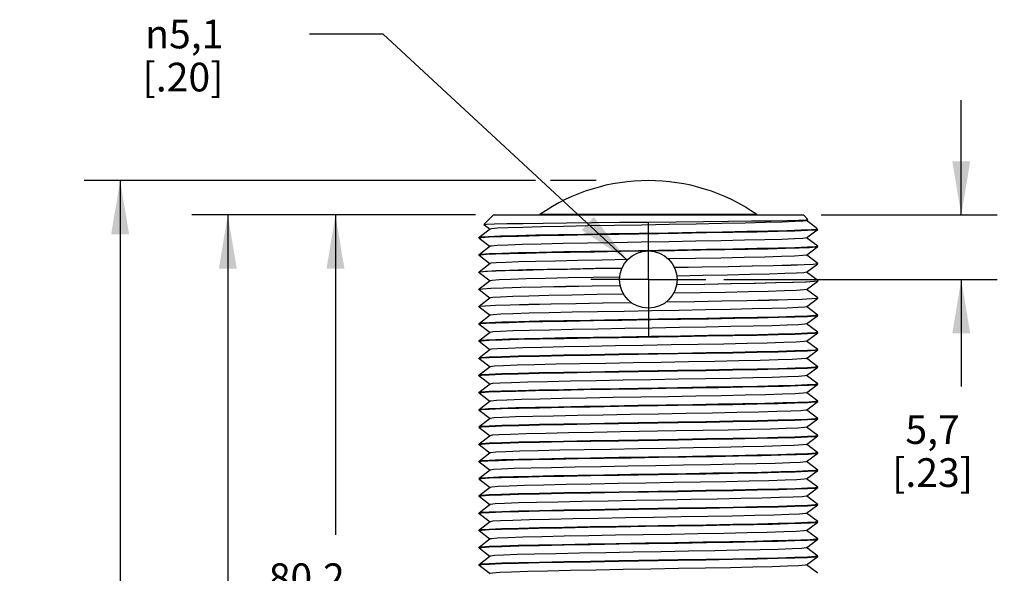
# Model space of a CAD drawing. Units: inches. Extents: x 0.4 to 16.6, y 0.6 to 10.4.
# Drawn here: x 5.8 to 9.2, y 6.5 to 8.4 of the extents above; entities that cross this region are included whole.
import ezdxf

# ---------------------------------------------------------------- set-up
doc = ezdxf.new("R2010")
doc.units = ezdxf.units.IN
doc.header["$LTSCALE"] = 0.935
doc.header["$MEASUREMENT"] = 0
doc.linetypes.add('CENTER', pattern=[0.6, 0.375, -0.075, 0.075, -0.075])
doc.layers.get('0').update_dxf_attribs({"linetype": 'CONTINUOUS'})
doc.layers.add('AXIS', color=7, linetype='CONTINUOUS')
doc.layers.add('SCHEME_DIMS', color=7, linetype='CONTINUOUS')
doc.styles.add('TEXTSTYLE_6', font='gdt')
doc.dimstyles.new('DIMSTYLE_1', dxfattribs={"dimtxt": 0.1, "dimasz": 0.1875, "dimexe": 0.125, "dimexo": 0.0625, "dimgap": 0.1, "dimtad": 0, "dimtih": 1, "dimtoh": 1, "dimdec": 1, "dimzin": 4, "dimdsep": 46, "dimtxsty": 'STANDARD', "dimblk": '_FILLED', "dimblk1": '_FILLED', "dimblk2": '_FILLED', "dimcen": 0.09, "dimadec": 3, "dimazin": 1, "dimtp": 0.1, "dimtm": 0.1, "dimtfac": 1, "dimtdec": 3, "dimtofl": 0, "dimtmove": 0, "dimatfit": 3, "dimldrblk": '_FILLED', "dimfxl": 1, "dimtolj": 1, "dimtzin": 4, "dimarcsym": 0})
doc.dimstyles.new('DIMSTYLE_2', dxfattribs={"dimtxt": 0.1, "dimasz": 0.1875, "dimexe": 0.125, "dimexo": 0.0625, "dimgap": 0.1, "dimtad": 0, "dimtih": 1, "dimtoh": 1, "dimdec": 1, "dimzin": 4, "dimdsep": 46, "dimtxsty": 'STANDARD', "dimblk": '_FILLED', "dimblk1": '_FILLED', "dimblk2": '_FILLED', "dimcen": 0.09, "dimadec": 3, "dimazin": 1, "dimtp": 0.1, "dimtm": 0.1, "dimtfac": 1, "dimtdec": 3, "dimtofl": 0, "dimtmove": 0, "dimatfit": 3, "dimldrblk": '_FILLED', "dimfxl": 1, "dimtolj": 1, "dimtzin": 4, "dimarcsym": 0})
doc.dimstyles.new('DIMSTYLE_4', dxfattribs={"dimtxt": 0.1, "dimasz": 0.1875, "dimexe": 0.125, "dimexo": 0.0625, "dimgap": 0.09, "dimtad": 0, "dimtih": 1, "dimtoh": 1, "dimdec": 1, "dimzin": 4, "dimdsep": 46, "dimtxsty": 'STANDARD', "dimblk": '_FILLED', "dimblk1": '_FILLED', "dimblk2": '_FILLED', "dimcen": 0.09, "dimadec": 3, "dimazin": 1, "dimtp": 0.1, "dimtm": 0.1, "dimtfac": 1, "dimtdec": 3, "dimtofl": 0, "dimtmove": 0, "dimatfit": 1, "dimldrblk": '_FILLED', "dimfxl": 1, "dimtolj": 1, "dimtzin": 4, "dimarcsym": 0})

# ---------------------------------------------------------------- blocks, each defined once
blk = doc.blocks.new('_FILLED')
at = {"color": 0, "linetype": 'BYBLOCK'}
blk.add_solid([(0, 0), (-1, 0.167), (-1, -0.167)], dxfattribs=at)
blk = doc.blocks.new('*D0')
at = {"layer": 'SCHEME_DIMS', "color": 7, "linetype": 'CONTINUOUS'}
for p, q in [((7.2163, 7.7128), (6.73, 7.7128)), ((6.855, 7.7128), (6.855, 6.5986)), ((6.855, 4.5566), (6.855, 6.1486)), ((7.3487, 4.5566), (6.73, 4.5566))]:
    blk.add_line(p, q, dxfattribs=at)
at = {"layer": 'SCHEME_DIMS', "color": 7, "linetype": 'CONTINUOUS', "xscale": 0.1875, "yscale": 0.1875, "zscale": 0.1875}
for p, rotation in [((6.855, 7.7128), 90), ((6.855, 4.5566), 270)]:
    blk.add_blockref('_FILLED', p, dxfattribs=dict(at, rotation=rotation))
at = {"layer": 'SCHEME_DIMS', "color": 7, "linetype": 'CONTINUOUS', "insert": (6.755, 6.4986), "char_height": 0.1, "width": 0.6, "attachment_point": 2, "line_spacing_factor": 0.9}
blk.add_mtext('80,2\\P[3.16]', dxfattribs=at)
blk = doc.blocks.new('*D1')
at = {"layer": 'SCHEME_DIMS', "color": 7, "linetype": 'CONTINUOUS'}
for p, q in [((7.3432, 7.7128), (6.355, 7.7128)), ((6.48, 7.7128), (6.48, 5.9878)), ((6.48, 3.8128), (6.48, 5.5378)), ((7.3575, 3.8128), (6.355, 3.8128))]:
    blk.add_line(p, q, dxfattribs=at)
at = {"layer": 'SCHEME_DIMS', "color": 7, "linetype": 'CONTINUOUS', "xscale": 0.1875, "yscale": 0.1875, "zscale": 0.1875}
for p, rotation in [((6.48, 7.7128), 90), ((6.48, 3.8128), 270)]:
    blk.add_blockref('_FILLED', p, dxfattribs=dict(at, rotation=rotation))
at = {"layer": 'SCHEME_DIMS', "color": 7, "linetype": 'CONTINUOUS', "insert": (6.38, 5.8878), "char_height": 0.1, "width": 0.6, "attachment_point": 2, "line_spacing_factor": 0.9}
blk.add_mtext('99,1\\P[3.90]', dxfattribs=at)
blk = doc.blocks.new('*D2')
at = {"layer": 'SCHEME_DIMS', "color": 7, "linetype": 'CONTINUOUS'}
for p, q in [((7.5515, 7.8328), (5.98, 7.8328)), ((6.105, 7.8328), (6.105, 5.5305)), ((7.7629, 7.8328), (7.6046, 7.8328)), ((6.105, 3.0228), (6.105, 5.0805)), ((7.3403, 3.0228), (5.98, 3.0228)), ((7.6825, 3.0228), (7.486, 3.0228))]:
    blk.add_line(p, q, dxfattribs=at)
at = {"layer": 'SCHEME_DIMS', "color": 7, "linetype": 'CONTINUOUS', "xscale": 0.1875, "yscale": 0.1875, "zscale": 0.1875}
for p, rotation in [((6.105, 7.8328), 90), ((6.105, 3.0228), 270)]:
    blk.add_blockref('_FILLED', p, dxfattribs=dict(at, rotation=rotation))
at = {"layer": 'SCHEME_DIMS', "color": 7, "linetype": 'CONTINUOUS', "insert": (6.055, 5.4305), "char_height": 0.1, "width": 0.6, "attachment_point": 2, "line_spacing_factor": 0.9}
blk.add_mtext('122,2\\P[4.81]', dxfattribs=at)
blk = doc.blocks.new('*D5')
at = {"layer": 'SCHEME_DIMS', "color": 7, "linetype": 'CONTINUOUS'}
for p, q in [((9.035, 7.7128), (9.035, 8.1128)), ((8.5467, 7.7128), (9.16, 7.7128)), ((8.2075, 7.4878), (9.16, 7.4878)), ((9.035, 7.4878), (9.035, 7.115))]:
    blk.add_line(p, q, dxfattribs=at)
at = {"layer": 'SCHEME_DIMS', "color": 7, "linetype": 'CONTINUOUS', "xscale": 0.1875, "yscale": 0.1875, "zscale": 0.1875}
for p, rotation in [((9.035, 7.7128), 270), ((9.035, 7.4878), 90)]:
    blk.add_blockref('_FILLED', p, dxfattribs=dict(at, rotation=rotation))
at = {"layer": 'SCHEME_DIMS', "color": 7, "linetype": 'CONTINUOUS', "insert": (8.935, 7.015), "char_height": 0.1, "width": 0.5, "attachment_point": 2, "line_spacing_factor": 0.9}
blk.add_mtext('5,7\\P[.23]', dxfattribs=at)
blk = doc.blocks.new('*D6')
at = {"layer": 'SCHEME_DIMS', "color": 7, "linetype": 'CONTINUOUS'}
for p, q in [((7.0208, 8.3435), (6.7647, 8.3435)), ((7.8716, 7.5558), (7.0208, 8.3435))]:
    blk.add_line(p, q, dxfattribs=at)
at = {"layer": 'SCHEME_DIMS', "color": 7, "linetype": 'CONTINUOUS', "xscale": 0.1875, "yscale": 0.1875, "zscale": 0.1875, "rotation": 317.2058218423}
blk.add_blockref('_FILLED', (7.8716, 7.5558), dxfattribs=at)
at = {"layer": 'SCHEME_DIMS', "color": 7, "linetype": 'CONTINUOUS', "insert": (6.4647, 8.3935), "char_height": 0.1, "width": 0.5, "attachment_point": 3, "line_spacing_factor": 0.9, "style": 'TEXTSTYLE_6'}
blk.add_mtext('{\\fgdt;n}\\ftxt;5,1\\P[.20]', dxfattribs=at)

msp = doc.modelspace()

# ---------------------------------------------------------------- linework, layer by layer
at = {"color": 7, "linetype": 'CONTINUOUS'}
for p, q in [((7.405, 7.7128), (7.372, 7.6798)), ((7.405, 7.7128), (8.485, 7.7128)), ((8.3228, 7.7146), (7.5671, 7.7146)), ((8.485, 7.7128), (8.501, 7.6968)), ((8.4964, 7.6931), (8.501, 7.6967)), ((8.5297, 7.668), (8.4964, 7.6936)), ((8.501, 7.6967), (8.501, 7.6968)), ((7.3936, 7.6636), (7.3551, 7.634)), ((7.372, 7.6797), (7.3936, 7.6631)), ((8.4964, 7.6331), (8.5236, 7.654)), ((8.5236, 7.654), (8.5349, 7.6626)), ((8.5307, 7.6671), (8.5297, 7.668)), ((8.5318, 7.6628), (8.5307, 7.6671)), ((8.5307, 7.6671), (8.535, 7.6628)), ((8.5318, 7.6628), (8.535, 7.6628)), ((7.355, 7.6328), (7.3639, 7.6345)), ((7.3551, 7.634), (7.355, 7.6338)), ((7.355, 7.6328), (7.355, 7.6338)), ((7.3551, 7.6326), (7.3936, 7.6031)), ((8.5349, 7.604), (8.4964, 7.6336)), ((7.3936, 7.6036), (7.3551, 7.574)), ((8.4964, 7.5731), (8.5349, 7.6026)), ((8.535, 7.6038), (8.5261, 7.6022)), ((8.535, 7.6028), (8.535, 7.6038)), ((7.355, 7.5728), (7.3616, 7.5743)), ((7.3551, 7.574), (7.355, 7.5738)), ((7.355, 7.5728), (7.355, 7.5738)), ((7.3551, 7.5726), (7.3936, 7.5431)), ((8.5349, 7.544), (8.4964, 7.5736)), ((7.3936, 7.5436), (7.3551, 7.514)), ((7.3551, 7.5126), (7.3936, 7.4831)), ((8.4964, 7.5131), (8.5349, 7.5426)), ((8.5349, 7.484), (8.4964, 7.5136)), ((7.3936, 7.4836), (7.3551, 7.454)), ((8.4964, 7.4531), (8.5349, 7.4826)), ((7.3551, 7.4526), (7.3936, 7.4231)), ((8.5349, 7.424), (8.4964, 7.4536)), ((7.3936, 7.4236), (7.3551, 7.394)), ((8.4964, 7.3931), (8.5349, 7.4226)), ((7.3551, 7.3926), (7.3936, 7.3631)), ((8.5349, 7.364), (8.4964, 7.3936)), ((7.3936, 7.3636), (7.3551, 7.334)), ((8.4964, 7.3331), (8.5349, 7.3626)), ((8.535, 7.3638), (8.526, 7.3622)), ((8.5349, 7.3626), (8.535, 7.3628)), ((8.535, 7.3628), (8.535, 7.3638)), ((7.355, 7.3328), (7.3616, 7.3343)), ((7.3551, 7.334), (7.355, 7.3338)), ((7.355, 7.3328), (7.355, 7.3338)), ((7.3551, 7.3326), (7.3936, 7.3031)), ((8.5349, 7.304), (8.4964, 7.3336)), ((7.355, 7.2728), (7.3639, 7.2745)), ((7.3551, 7.274), (7.355, 7.2738)), ((7.355, 7.2728), (7.355, 7.2738)), ((7.3936, 7.3036), (7.3551, 7.274)), ((7.3551, 7.2726), (7.3936, 7.2431)), ((8.4964, 7.2731), (8.5349, 7.3026)), ((8.5349, 7.244), (8.4964, 7.2736)), ((8.535, 7.3038), (8.5262, 7.3022)), ((8.5349, 7.3026), (8.535, 7.3028)), ((8.535, 7.3028), (8.535, 7.3038)), ((7.3936, 7.2436), (7.3551, 7.214)), ((8.4964, 7.2131), (8.5349, 7.2426)), ((8.535, 7.2438), (8.5261, 7.2422)), ((8.5349, 7.2426), (8.535, 7.2428)), ((8.535, 7.2428), (8.535, 7.2438)), ((7.355, 7.2128), (7.3639, 7.2145)), ((7.3551, 7.214), (7.355, 7.2138)), ((7.355, 7.2128), (7.355, 7.2138)), ((7.3551, 7.2126), (7.3936, 7.1831)), ((8.5349, 7.184), (8.4964, 7.2136)), ((7.3936, 7.1836), (7.3551, 7.154)), ((8.4964, 7.1531), (8.5349, 7.1826)), ((8.535, 7.1838), (8.5262, 7.1822)), ((8.5349, 7.1826), (8.535, 7.1828)), ((8.535, 7.1828), (8.535, 7.1838)), ((7.355, 7.1528), (7.3638, 7.1545)), ((7.3551, 7.154), (7.355, 7.1538)), ((7.355, 7.1528), (7.355, 7.1538)), ((7.3551, 7.1526), (7.3936, 7.1231)), ((8.5349, 7.124), (8.4964, 7.1536)), ((7.3936, 7.1236), (7.3551, 7.094)), ((8.4964, 7.0931), (8.5349, 7.1226)), ((8.535, 7.1238), (8.5261, 7.1222)), ((8.5349, 7.1226), (8.535, 7.1228)), ((8.535, 7.1228), (8.535, 7.1238)), ((7.355, 7.0928), (7.3632, 7.0944)), ((7.3551, 7.094), (7.355, 7.0938)), ((7.355, 7.0928), (7.355, 7.0938)), ((7.3551, 7.0926), (7.3936, 7.0631)), ((8.5349, 7.064), (8.4964, 7.0936)), ((7.355, 7.0328), (7.3639, 7.0345)), ((7.3551, 7.034), (7.355, 7.0338)), ((7.355, 7.0328), (7.355, 7.0338)), ((7.3936, 7.0636), (7.3551, 7.034)), ((7.3551, 7.0326), (7.3936, 7.0031)), ((8.4964, 7.0331), (8.5349, 7.0626)), ((8.5349, 7.004), (8.4964, 7.0336)), ((8.535, 7.0638), (8.5272, 7.0623)), ((8.5349, 7.0626), (8.535, 7.0628)), ((8.535, 7.0628), (8.535, 7.0638)), ((7.3936, 7.0036), (7.3551, 6.974)), ((8.4964, 6.9731), (8.5349, 7.0026)), ((8.535, 7.0038), (8.5261, 7.0022)), ((8.5349, 7.0026), (8.535, 7.0028)), ((8.535, 7.0028), (8.535, 7.0038)), ((7.355, 6.9728), (7.364, 6.9745)), ((7.3551, 6.974), (7.355, 6.9738)), ((7.355, 6.9728), (7.355, 6.9738)), ((7.3551, 6.9726), (7.3936, 6.9431)), ((8.5349, 6.944), (8.4964, 6.9736)), ((7.3936, 6.9436), (7.3551, 6.914)), ((8.4964, 6.9131), (8.5349, 6.9426)), ((8.535, 6.9438), (8.526, 6.9422)), ((8.5349, 6.9426), (8.535, 6.9428)), ((8.535, 6.9428), (8.535, 6.9438)), ((7.355, 6.9128), (7.3639, 6.9145)), ((7.3551, 6.914), (7.355, 6.9138)), ((7.355, 6.9128), (7.355, 6.9138)), ((7.3551, 6.9126), (7.3936, 6.8831)), ((8.5349, 6.884), (8.4964, 6.9136)), ((7.3936, 6.8836), (7.3551, 6.854)), ((8.4964, 6.8531), (8.5349, 6.8826)), ((8.535, 6.8838), (8.5261, 6.8822)), ((8.5349, 6.8826), (8.535, 6.8828)), ((8.535, 6.8828), (8.535, 6.8838)), ((7.355, 6.8528), (7.3628, 6.8544)), ((7.3551, 6.854), (7.355, 6.8538)), ((7.355, 6.8528), (7.355, 6.8538)), ((7.3551, 6.8526), (7.3936, 6.8231)), ((8.5349, 6.824), (8.4964, 6.8536)), ((7.355, 6.7928), (7.3639, 6.7945)), ((7.3551, 6.794), (7.355, 6.7938)), ((7.355, 6.7928), (7.355, 6.7938)), ((7.3936, 6.8236), (7.3551, 6.794)), ((7.3551, 6.7926), (7.3936, 6.7631)), ((8.4964, 6.7931), (8.5349, 6.8226)), ((8.5349, 6.764), (8.4964, 6.7936)), ((8.535, 6.8238), (8.5268, 6.8223)), ((8.5349, 6.8226), (8.535, 6.8228)), ((8.535, 6.8228), (8.535, 6.8238)), ((7.3936, 6.7636), (7.3551, 6.734)), ((8.4964, 6.7331), (8.5349, 6.7626)), ((8.535, 6.7638), (8.5261, 6.7622)), ((8.5349, 6.7626), (8.535, 6.7628)), ((8.535, 6.7628), (8.535, 6.7638)), ((7.355, 6.7328), (7.3638, 6.7345)), ((7.3551, 6.734), (7.355, 6.7338)), ((7.355, 6.7328), (7.355, 6.7338)), ((7.3551, 6.7326), (7.3936, 6.7031)), ((8.5349, 6.704), (8.4964, 6.7336)), ((7.3936, 6.7036), (7.3551, 6.674)), ((8.4964, 6.6731), (8.5349, 6.7026)), ((8.535, 6.7038), (8.5261, 6.7022)), ((8.5349, 6.7026), (8.535, 6.7028)), ((8.535, 6.7028), (8.535, 6.7038)), ((7.355, 6.6728), (7.3639, 6.6745)), ((7.3551, 6.674), (7.355, 6.6738)), ((7.355, 6.6728), (7.355, 6.6738)), ((7.3551, 6.6726), (7.3936, 6.6431)), ((8.5349, 6.644), (8.4964, 6.6736)), ((7.3936, 6.6436), (7.3551, 6.614)), ((8.4964, 6.6131), (8.5349, 6.6426)), ((8.535, 6.6438), (8.5261, 6.6422)), ((8.5349, 6.6426), (8.535, 6.6428)), ((8.535, 6.6428), (8.535, 6.6438)), ((7.355, 6.6128), (7.3638, 6.6145)), ((7.3551, 6.614), (7.355, 6.6138)), ((7.355, 6.6128), (7.355, 6.6138)), ((7.3551, 6.6126), (7.3936, 6.5831)), ((8.5349, 6.584), (8.4964, 6.6136)), ((7.355, 6.5528), (7.3639, 6.5545)), ((7.3551, 6.554), (7.355, 6.5538)), ((7.355, 6.5528), (7.355, 6.5538)), ((7.3936, 6.5836), (7.3551, 6.554)), ((7.3551, 6.5526), (7.3936, 6.5231)), ((8.4964, 6.5531), (8.5349, 6.5826)), ((8.5349, 6.524), (8.4964, 6.5536)), ((8.535, 6.5838), (8.5284, 6.5824)), ((8.5349, 6.5826), (8.535, 6.5828)), ((8.535, 6.5828), (8.535, 6.5838)), ((7.3936, 6.5236), (7.3551, 6.494)), ((8.4964, 6.4931), (8.5349, 6.5226)), ((8.535, 6.5238), (8.526, 6.5222)), ((8.5349, 6.5226), (8.535, 6.5228)), ((8.535, 6.5228), (8.535, 6.5238)), ((7.355, 6.4928), (7.3639, 6.4945)), ((7.3551, 6.494), (7.355, 6.4938)), ((7.355, 6.4928), (7.355, 6.4938)), ((7.3551, 6.4926), (7.3936, 6.4631)), ((8.5349, 6.464), (8.4964, 6.4936))]:
    msp.add_line(p, q, dxfattribs=at)
for points in [[(7.4085, 7.6817), (7.4518, 7.6827), (7.509, 7.6836), (7.579, 7.6845), (7.6599, 7.6855), (7.7492, 7.6864), (7.8442, 7.6873), (7.9434, 7.6883), (8.0423, 7.6892), (8.1366, 7.6902), (8.2246, 7.6911), (8.3038, 7.6921), (8.3722, 7.693), (8.4275, 7.6939), (8.4686, 7.6949), (8.4935, 7.6958), (8.501, 7.6967)], [(8.5318, 7.6628), (8.5128, 7.6612), (8.4774, 7.6596), (8.4272, 7.658), (8.3637, 7.6564), (8.2885, 7.6548), (8.2038, 7.6532), (8.1118, 7.6516), (8.0143, 7.65), (7.9137, 7.6483), (7.8146, 7.6467), (7.7203, 7.6451), (7.6323, 7.6435), (7.5532, 7.6419), (7.4852, 7.6403), (7.43, 7.6387), (7.3887, 7.6371), (7.3634, 7.6355), (7.3551, 7.634)], [(7.372, 7.6798), (7.3815, 7.6808), (7.4085, 7.6817)], [(7.8422, 7.6462), (8.0486, 7.6495), (8.1471, 7.6512), (8.2396, 7.6528), (8.3241, 7.6545), (8.3969, 7.6562), (8.4554, 7.6578), (8.4992, 7.6595), (8.5261, 7.6612), (8.5349, 7.6626)], [(7.3639, 7.6345), (7.3908, 7.6362), (7.4345, 7.6379), (7.493, 7.6395), (7.5657, 7.6412), (7.6505, 7.6429), (7.7436, 7.6445), (7.8422, 7.6462)], [(8.0486, 7.5905), (7.8423, 7.5872), (7.7436, 7.5855), (7.6505, 7.5839), (7.5657, 7.5822), (7.493, 7.5805), (7.4345, 7.5789), (7.3908, 7.5772), (7.3639, 7.5755), (7.3551, 7.574)], [(8.5261, 7.6022), (8.4992, 7.6005), (8.4554, 7.5988), (8.3969, 7.5972), (8.3241, 7.5955), (8.2396, 7.5938), (8.1471, 7.5922), (8.0486, 7.5905)], [(7.3616, 7.5743), (7.3812, 7.5757), (7.4134, 7.5771)], [(8.0481, 7.3505), (7.8413, 7.3472), (7.7426, 7.3455), (7.6505, 7.3439), (7.5663, 7.3422), (7.4936, 7.3405), (7.4349, 7.3389), (7.3909, 7.3372), (7.3639, 7.3355), (7.3551, 7.334)], [(7.3616, 7.3343), (7.3814, 7.3357), (7.4142, 7.3372), (7.4584, 7.3386), (7.513, 7.34), (7.5771, 7.3414)], [(7.5771, 7.3414), (7.6613, 7.3431), (7.7539, 7.3447), (7.8524, 7.3463), (7.9551, 7.348), (8.0573, 7.3497), (8.1546, 7.3513), (8.2457, 7.353), (8.3277, 7.3546), (8.3988, 7.3562), (8.4565, 7.3579), (8.4997, 7.3595), (8.5262, 7.3612), (8.5349, 7.3626)], [(8.526, 7.3622), (8.4991, 7.3605), (8.4551, 7.3588), (8.3965, 7.3572), (8.3243, 7.3555), (8.2399, 7.3538), (8.1469, 7.3522), (8.0481, 7.3505)], [(7.6011, 7.3119), (7.5308, 7.3102), (7.4733, 7.3085), (7.4305, 7.3069), (7.4036, 7.3052), (7.3936, 7.3036)], [(7.5771, 7.2824), (7.513, 7.281), (7.4584, 7.2796), (7.4142, 7.2782), (7.3814, 7.2767), (7.3616, 7.2753), (7.3551, 7.274)], [(7.3639, 7.2745), (7.3908, 7.2762), (7.4347, 7.2779), (7.4932, 7.2795), (7.5656, 7.2812), (7.6503, 7.2829), (7.7434, 7.2845), (7.8421, 7.2862), (8.0486, 7.2895)], [(8.4964, 7.2731), (8.4864, 7.2715), (8.4595, 7.2698), (8.4166, 7.2681), (8.3592, 7.2665), (8.2889, 7.2648), (8.2079, 7.2631), (8.1188, 7.2614), (8.0243, 7.2597), (7.9273, 7.258), (7.8309, 7.2564), (7.738, 7.2547), (7.6515, 7.253), (7.5742, 7.2513), (7.5083, 7.2496), (7.456, 7.2479), (7.4188, 7.2463), (7.398, 7.2446), (7.3936, 7.2436)], [(8.5262, 7.3022), (8.4997, 7.3005), (8.4565, 7.2989), (8.3988, 7.2972), (8.3277, 7.2956), (8.2457, 7.294), (8.1546, 7.2923), (8.0573, 7.2907), (7.9551, 7.289), (7.8524, 7.2873), (7.7539, 7.2857), (7.6613, 7.2841), (7.5771, 7.2824)], [(8.0486, 7.2895), (8.1473, 7.2912), (8.2395, 7.2928), (8.3239, 7.2945), (8.3967, 7.2962), (8.4553, 7.2978), (8.4992, 7.2995), (8.5261, 7.3012), (8.5349, 7.3026)], [(7.8421, 7.2262), (8.0471, 7.2295), (8.1454, 7.2312), (8.2389, 7.2328), (8.3243, 7.2345), (8.3974, 7.2362), (8.456, 7.2378), (8.4996, 7.2395), (8.5262, 7.2412), (8.5349, 7.2426)], [(8.5261, 7.2422), (8.4992, 7.2405), (8.4553, 7.2388), (8.3967, 7.2372), (8.3239, 7.2355), (8.2395, 7.2338), (8.1473, 7.2322), (8.0486, 7.2305)], [(8.0486, 7.2305), (7.8421, 7.2272), (7.7434, 7.2255), (7.6503, 7.2239), (7.5656, 7.2222), (7.4932, 7.2205), (7.4347, 7.2189), (7.3908, 7.2172), (7.3639, 7.2155), (7.3551, 7.214)], [(7.3639, 7.2145), (7.3905, 7.2162), (7.4335, 7.2178), (7.4917, 7.2195), (7.5647, 7.2212), (7.6498, 7.2228), (7.7433, 7.2245), (7.8421, 7.2262)], [(8.4964, 7.2131), (8.4948, 7.2126), (8.4785, 7.2109), (8.4457, 7.2092), (8.3974, 7.2075), (8.335, 7.2058), (8.2605, 7.2042), (8.1763, 7.2025), (8.0849, 7.2008), (7.9891, 7.1991), (7.892, 7.1974), (7.7965, 7.1957), (7.7057, 7.1941), (7.6222, 7.1924), (7.5488, 7.1907), (7.4876, 7.189), (7.4406, 7.1873), (7.4093, 7.1856), (7.3946, 7.184), (7.3936, 7.1836)], [(8.5262, 7.1822), (8.4996, 7.1805), (8.456, 7.1788), (8.3974, 7.1772), (8.3243, 7.1755), (8.2389, 7.1738), (8.1454, 7.1722), (8.0471, 7.1705), (7.8421, 7.1672)], [(7.8431, 7.1662), (8.047, 7.1695), (8.1458, 7.1712), (8.2396, 7.1728), (8.3251, 7.1745), (8.3983, 7.1762), (8.4567, 7.1779), (8.4998, 7.1795), (8.5261, 7.1812), (8.5349, 7.1826)], [(7.8421, 7.1672), (7.7433, 7.1655), (7.6498, 7.1638), (7.5647, 7.1622), (7.4917, 7.1605), (7.4335, 7.1588), (7.3905, 7.1572), (7.3639, 7.1555), (7.3551, 7.154)], [(7.3638, 7.1545), (7.3901, 7.1562), (7.4333, 7.1578), (7.4918, 7.1595), (7.565, 7.1612), (7.6505, 7.1629), (7.7443, 7.1645), (7.8431, 7.1662)], [(8.4964, 7.1531), (8.4908, 7.152), (8.4684, 7.1503), (8.4298, 7.1486), (8.3762, 7.1469), (8.3092, 7.1452), (8.2309, 7.1435), (8.1437, 7.1419), (8.0504, 7.1402), (7.9538, 7.1385), (7.857, 7.1368), (7.7628, 7.1351), (7.6743, 7.1334), (7.5942, 7.1318), (7.525, 7.1301), (7.4688, 7.1284), (7.4274, 7.1267), (7.402, 7.125), (7.3936, 7.1236)], [(8.047, 7.1105), (7.8431, 7.1072), (7.7443, 7.1055), (7.6505, 7.1039), (7.565, 7.1022), (7.4918, 7.1005), (7.4333, 7.0988), (7.3901, 7.0972), (7.3638, 7.0955), (7.3551, 7.094)], [(7.3632, 7.0944), (7.3879, 7.0961), (7.4286, 7.0977), (7.4832, 7.0993), (7.5515, 7.1009), (7.6316, 7.1025), (7.7202, 7.1041), (7.8137, 7.1057)], [(7.8137, 7.1057), (7.9086, 7.1073), (8.0053, 7.1088), (8.0999, 7.1104), (8.1898, 7.1119), (8.2743, 7.1135), (8.3503, 7.1151), (8.4146, 7.1166), (8.4658, 7.1182), (8.5039, 7.1197), (8.5272, 7.1213), (8.5349, 7.1226)], [(8.5261, 7.1222), (8.4998, 7.1205), (8.4567, 7.1189), (8.3983, 7.1172), (8.3251, 7.1155), (8.2396, 7.1138), (8.1458, 7.1122), (8.047, 7.1105)], [(7.8223, 7.0762), (7.7298, 7.0745), (7.6441, 7.0728), (7.5677, 7.0712), (7.503, 7.0695), (7.452, 7.0678), (7.4162, 7.0661), (7.3969, 7.0644), (7.3936, 7.0636)], [(8.4964, 7.0931), (8.4846, 7.0914), (8.4562, 7.0897), (8.412, 7.088), (8.3533, 7.0863), (8.2819, 7.0846), (8.2001, 7.0829), (8.1104, 7.0813), (8.0155, 7.0796), (7.9185, 7.0779), (7.8223, 7.0762)], [(7.8137, 7.0467), (7.7202, 7.0451), (7.6316, 7.0435), (7.5515, 7.0419), (7.4832, 7.0403), (7.4286, 7.0387), (7.3879, 7.0371), (7.3632, 7.0354), (7.3551, 7.034)], [(7.3639, 7.0345), (7.3908, 7.0362), (7.4347, 7.0379), (7.4934, 7.0395), (7.5662, 7.0412), (7.6505, 7.0429), (7.7427, 7.0445), (7.8413, 7.0462)], [(8.4964, 7.0331), (8.494, 7.0324), (8.4762, 7.0307), (8.4419, 7.0291), (8.3922, 7.0274), (8.3287, 7.0257), (8.2532, 7.024), (8.1682, 7.0223), (8.0763, 7.0206), (7.9803, 7.019), (7.8832, 7.0173), (7.7881, 7.0156), (7.6977, 7.0139), (7.6151, 7.0122), (7.5427, 7.0105), (7.4827, 7.0089), (7.4371, 7.0072), (7.4073, 7.0055), (7.3941, 7.0038), (7.3936, 7.0036)], [(8.5272, 7.0623), (8.5039, 7.0607), (8.4658, 7.0592), (8.4146, 7.0576), (8.3503, 7.0561), (8.2743, 7.0545), (8.1898, 7.0529), (8.0999, 7.0514), (8.0053, 7.0498), (7.9086, 7.0483), (7.8137, 7.0467)], [(7.8413, 7.0462), (8.0479, 7.0495), (8.1467, 7.0512), (8.2397, 7.0528), (8.3243, 7.0545), (8.3967, 7.0562), (8.4552, 7.0578), (8.4991, 7.0595), (8.5261, 7.0612), (8.5349, 7.0626)], [(7.8414, 6.9862), (8.0485, 6.9895), (8.1475, 6.9912), (8.2401, 6.9928), (8.3236, 6.9945), (8.396, 6.9962), (8.4549, 6.9978), (8.499, 6.9995), (8.526, 7.0012), (8.5349, 7.0026)], [(8.5261, 7.0022), (8.4991, 7.0005), (8.4552, 6.9988), (8.3967, 6.9972), (8.3243, 6.9955), (8.2397, 6.9938), (8.1467, 6.9922), (8.0479, 6.9905)], [(8.0479, 6.9905), (7.8413, 6.9872), (7.7427, 6.9855), (7.6505, 6.9839), (7.5662, 6.9822), (7.4934, 6.9805), (7.4347, 6.9789), (7.3908, 6.9772), (7.3639, 6.9755), (7.3551, 6.974)], [(7.364, 6.9745), (7.391, 6.9762), (7.4351, 6.9779), (7.494, 6.9795), (7.5663, 6.9812), (7.6499, 6.9828), (7.7425, 6.9845), (7.8414, 6.9862)], [(8.4964, 6.9731), (8.4895, 6.9718), (8.4656, 6.9701), (8.4256, 6.9684), (8.3706, 6.9668), (8.3025, 6.9651), (8.2233, 6.9634), (8.1355, 6.9617), (8.0417, 6.96)], [(8.0485, 6.9305), (7.8414, 6.9272), (7.7425, 6.9255), (7.6499, 6.9238), (7.5663, 6.9222), (7.494, 6.9205), (7.4351, 6.9189), (7.391, 6.9172), (7.364, 6.9155), (7.3551, 6.914)], [(7.3639, 6.9145), (7.3908, 6.9162), (7.4347, 6.9179), (7.4932, 6.9195), (7.5656, 6.9212), (7.6503, 6.9229), (7.7433, 6.9245), (7.8421, 6.9262), (8.0486, 6.9295)], [(8.0417, 6.96), (7.8482, 6.9567), (7.7545, 6.955), (7.6667, 6.9533), (7.5875, 6.9516), (7.5193, 6.9499), (7.4644, 6.9482), (7.4244, 6.9466), (7.4005, 6.9449), (7.3936, 6.9436)], [(8.526, 6.9422), (8.499, 6.9405), (8.4549, 6.9388), (8.396, 6.9372), (8.3236, 6.9355), (8.2401, 6.9338), (8.1475, 6.9322), (8.0485, 6.9305)], [(8.0486, 6.9295), (8.1473, 6.9312), (8.2395, 6.9328), (8.3238, 6.9345), (8.3966, 6.9362), (8.4552, 6.9378), (8.4991, 6.9395), (8.5261, 6.9412), (8.5349, 6.9426)], [(8.4964, 6.9131), (8.4959, 6.9129), (8.4827, 6.9112), (8.4528, 6.9095), (8.4072, 6.9078), (8.3473, 6.9062), (8.2749, 6.9045), (8.1922, 6.9028), (8.1019, 6.9011), (8.0067, 6.8994), (7.9096, 6.8977), (7.8137, 6.896), (7.7217, 6.8944), (7.6367, 6.8927), (7.5613, 6.891), (7.4977, 6.8893), (7.4481, 6.8876), (7.4138, 6.8859), (7.396, 6.8843), (7.3936, 6.8836)], [(8.0486, 6.8705), (7.8421, 6.8672), (7.7433, 6.8655), (7.6503, 6.8639), (7.5656, 6.8622), (7.4932, 6.8605), (7.4347, 6.8589), (7.3908, 6.8572), (7.3639, 6.8555), (7.3551, 6.854)], [(7.3628, 6.8544), (7.3861, 6.856), (7.4241, 6.8575), (7.4754, 6.8591), (7.5397, 6.8606), (7.6156, 6.8622), (7.7002, 6.8638), (7.7901, 6.8653), (7.8847, 6.8669), (7.9814, 6.8684), (8.0763, 6.87)], [(8.5261, 6.8822), (8.4991, 6.8805), (8.4552, 6.8788), (8.3966, 6.8772), (8.3238, 6.8755), (8.2395, 6.8738), (8.1473, 6.8722), (8.0486, 6.8705)], [(8.0763, 6.87), (8.1699, 6.8716), (8.2585, 6.8732), (8.3386, 6.8748), (8.4068, 6.8764), (8.4614, 6.878), (8.5021, 6.8796), (8.5268, 6.8813), (8.5349, 6.8826)], [(8.0677, 6.8405), (7.9715, 6.8388), (7.8745, 6.8371), (7.7796, 6.8354), (7.6899, 6.8338), (7.6081, 6.8321), (7.5367, 6.8304), (7.478, 6.8287), (7.4337, 6.827), (7.4054, 6.8253), (7.3936, 6.8236)], [(8.4964, 6.8531), (8.4931, 6.8523), (8.4737, 6.8506), (8.438, 6.8489), (8.387, 6.8472), (8.3223, 6.8455), (8.2459, 6.8439), (8.1601, 6.8422), (8.0677, 6.8405)], [(8.0763, 6.811), (7.9814, 6.8094), (7.8847, 6.8079), (7.7901, 6.8063), (7.7002, 6.8048), (7.6156, 6.8032), (7.5397, 6.8016), (7.4754, 6.8001), (7.4241, 6.7985), (7.3861, 6.797), (7.3628, 6.7954), (7.3551, 6.794)], [(7.3639, 6.7945), (7.3902, 6.7962), (7.4333, 6.7978), (7.4917, 6.7995), (7.5649, 6.8012), (7.6504, 6.8029), (7.7442, 6.8045), (7.843, 6.8062)], [(8.4964, 6.7931), (8.488, 6.7917), (8.4626, 6.79), (8.4212, 6.7883), (8.365, 6.7866), (8.2957, 6.7849), (8.2156, 6.7832), (8.1272, 6.7816), (8.033, 6.7799), (7.9361, 6.7782), (7.8396, 6.7765), (7.7462, 6.7748), (7.6591, 6.7731), (7.5808, 6.7715), (7.5138, 6.7698), (7.4601, 6.7681), (7.4215, 6.7664), (7.3992, 6.7647), (7.3936, 6.7636)], [(7.843, 6.8062), (8.0469, 6.8095), (8.1457, 6.8112), (8.2395, 6.8128), (8.325, 6.8145), (8.3982, 6.8162), (8.4567, 6.8179), (8.4998, 6.8195), (8.5261, 6.8212), (8.5349, 6.8226)], [(8.5268, 6.8223), (8.5021, 6.8206), (8.4614, 6.819), (8.4068, 6.8174), (8.3386, 6.8158), (8.2585, 6.8142), (8.1699, 6.8126), (8.0763, 6.811)], [(7.8428, 6.7462), (8.048, 6.7495), (8.1467, 6.7512), (8.2402, 6.7528), (8.3253, 6.7545), (8.3982, 6.7562), (8.4565, 6.7579), (8.4995, 6.7595), (8.5261, 6.7612), (8.5349, 6.7626)], [(8.5261, 6.7622), (8.4998, 6.7605), (8.4567, 6.7589), (8.3982, 6.7572), (8.325, 6.7555), (8.2395, 6.7538), (8.1457, 6.7522), (8.0469, 6.7505)], [(8.0469, 6.7505), (7.843, 6.7472), (7.7442, 6.7455), (7.6504, 6.7439), (7.5649, 6.7422), (7.4917, 6.7405), (7.4333, 6.7388), (7.3902, 6.7372), (7.3639, 6.7355), (7.3551, 6.734)], [(7.3638, 6.7345), (7.3904, 6.7362), (7.4341, 6.7378), (7.4926, 6.7395), (7.5658, 6.7412), (7.6511, 6.7429), (7.7446, 6.7445), (7.8428, 6.7462)], [(8.4964, 6.7331), (8.4954, 6.7327), (8.4807, 6.731), (8.4493, 6.7294), (8.4024, 6.7277), (8.3412, 6.726), (8.2677, 6.7243), (8.1843, 6.7226), (8.0934, 6.7209), (7.9979, 6.7193), (7.9008, 6.7176), (7.8051, 6.7159), (7.7137, 6.7142), (7.6294, 6.7125), (7.555, 6.7108), (7.4926, 6.7092), (7.4443, 6.7075), (7.4115, 6.7058), (7.3952, 6.7041), (7.3936, 6.7036)], [(8.048, 6.6905), (7.8428, 6.6872), (7.7446, 6.6855), (7.6511, 6.6839), (7.5658, 6.6822), (7.4926, 6.6805), (7.4341, 6.6788), (7.3904, 6.6772), (7.3638, 6.6755), (7.3551, 6.674)], [(7.8413, 6.6862), (8.0479, 6.6895), (8.1466, 6.6912), (8.2397, 6.6928), (8.3243, 6.6945), (8.3967, 6.6962), (8.4553, 6.6978), (8.4991, 6.6995), (8.5261, 6.7012), (8.5349, 6.7026)], [(8.5261, 6.7022), (8.4995, 6.7005), (8.4565, 6.6989), (8.3982, 6.6972), (8.3253, 6.6955), (8.2402, 6.6938), (8.1467, 6.6922), (8.048, 6.6905)], [(7.3639, 6.6745), (7.3908, 6.6762), (7.4347, 6.6779), (7.4934, 6.6795), (7.5661, 6.6812), (7.6505, 6.6829), (7.7427, 6.6845), (7.8413, 6.6862)], [(8.4964, 6.6731), (8.492, 6.6721), (8.4712, 6.6704), (8.434, 6.6688), (8.3817, 6.6671), (8.3158, 6.6654), (8.2384, 6.6637), (8.152, 6.662), (8.0591, 6.6603), (7.9627, 6.6587), (7.8657, 6.657), (7.7712, 6.6553), (7.6821, 6.6536), (7.6011, 6.6519), (7.5308, 6.6502), (7.4733, 6.6485), (7.4305, 6.6469), (7.4036, 6.6452), (7.3936, 6.6436)], [(8.0479, 6.6305), (7.8413, 6.6272), (7.7427, 6.6255), (7.6505, 6.6239), (7.5661, 6.6222), (7.4934, 6.6205), (7.4347, 6.6189), (7.3908, 6.6172), (7.3639, 6.6155), (7.3551, 6.614)], [(7.3638, 6.6145), (7.3903, 6.6162), (7.4335, 6.6178), (7.4912, 6.6195), (7.5623, 6.6211), (7.6443, 6.6227), (7.7353, 6.6244), (7.8327, 6.626), (7.9349, 6.6277), (8.0376, 6.6294), (8.1361, 6.631), (8.2287, 6.6326), (8.3128, 6.6343)], [(8.5261, 6.6422), (8.4991, 6.6405), (8.4553, 6.6388), (8.3967, 6.6372), (8.3243, 6.6355), (8.2397, 6.6338), (8.1466, 6.6322), (8.0479, 6.6305)], [(8.3128, 6.6343), (8.3769, 6.6357), (8.4315, 6.6371), (8.4758, 6.6385), (8.5086, 6.64), (8.5284, 6.6414), (8.5349, 6.6426)], [(8.2889, 6.6048), (8.2079, 6.6031), (8.1188, 6.6014), (8.0243, 6.5997), (7.9273, 6.598), (7.8309, 6.5964), (7.738, 6.5947), (7.6515, 6.593), (7.5742, 6.5913), (7.5083, 6.5896), (7.456, 6.5879), (7.4188, 6.5863), (7.398, 6.5846), (7.3936, 6.5836)], [(8.4964, 6.6131), (8.4864, 6.6115), (8.4595, 6.6098), (8.4166, 6.6081), (8.3592, 6.6065), (8.2889, 6.6048)], [(8.3128, 6.5753), (8.2287, 6.5736), (8.1361, 6.572), (8.0376, 6.5704), (7.9349, 6.5687), (7.8327, 6.567), (7.7353, 6.5654), (7.6443, 6.5637), (7.5623, 6.5621), (7.4912, 6.5605), (7.4335, 6.5588), (7.3903, 6.5572), (7.3638, 6.5555), (7.3551, 6.554)], [(7.3639, 6.5545), (7.3909, 6.5562), (7.4348, 6.5579), (7.4935, 6.5595), (7.5657, 6.5612), (7.6501, 6.5628), (7.7431, 6.5645), (7.8419, 6.5662), (8.0487, 6.5695)], [(8.4964, 6.5531), (8.4948, 6.5526), (8.4785, 6.5509), (8.4457, 6.5492), (8.3974, 6.5475), (8.335, 6.5458), (8.2605, 6.5442), (8.1763, 6.5425), (8.0849, 6.5408), (7.9891, 6.5391), (7.892, 6.5374), (7.7965, 6.5357), (7.7057, 6.5341), (7.6222, 6.5324), (7.5488, 6.5307), (7.4876, 6.529), (7.4406, 6.5273), (7.4093, 6.5256), (7.3946, 6.524), (7.3936, 6.5236)], [(8.0487, 6.5695), (8.1474, 6.5712), (8.2395, 6.5728), (8.3237, 6.5745), (8.3964, 6.5762), (8.4551, 6.5778), (8.4991, 6.5795), (8.526, 6.5812), (8.5349, 6.5826)], [(8.5284, 6.5824), (8.5086, 6.581), (8.4758, 6.5795), (8.4315, 6.5781), (8.3769, 6.5767), (8.3128, 6.5753)], [(7.8417, 6.5062), (8.0472, 6.5095), (8.1454, 6.5112), (8.2388, 6.5128), (8.324, 6.5145), (8.3971, 6.5162), (8.4557, 6.5178), (8.4994, 6.5195), (8.5261, 6.5212), (8.5349, 6.5226)], [(8.526, 6.5222), (8.4991, 6.5205), (8.4551, 6.5188), (8.3964, 6.5172), (8.3237, 6.5155), (8.2395, 6.5138), (8.1474, 6.5122), (8.0487, 6.5105)], [(8.0487, 6.5105), (7.8419, 6.5072), (7.7431, 6.5055), (7.6501, 6.5038), (7.5657, 6.5022), (7.4935, 6.5005), (7.4348, 6.4989), (7.3909, 6.4972), (7.3639, 6.4955), (7.3551, 6.494)], [(7.3639, 6.4945), (7.3905, 6.4962), (7.4337, 6.4978), (7.4918, 6.4995), (7.5647, 6.5012), (7.6497, 6.5028), (7.743, 6.5045), (7.8417, 6.5062)], [(8.4964, 6.4931), (8.4908, 6.492), (8.4684, 6.4903), (8.4298, 6.4886), (8.3762, 6.4869), (8.3092, 6.4852), (8.2309, 6.4835), (8.1437, 6.4819), (8.0504, 6.4802), (7.9538, 6.4785), (7.857, 6.4768), (7.7628, 6.4751), (7.6743, 6.4734), (7.5942, 6.4718), (7.525, 6.4701), (7.4688, 6.4684), (7.4274, 6.4667), (7.402, 6.465), (7.3936, 6.4636)]]:
    msp.add_lwpolyline(points, dxfattribs=at)
for centre, radius, start, end in [((7.945, 7.1698), 0.663, 55.2547, 124.7453), ((7.5614, 7.7228), 0.01, 270, 304.7453), ((8.3285, 7.7228), 0.01, 235.2547, 270)]:
    msp.add_arc(centre, radius, start, end, dxfattribs=at)
at = {"layer": 'AXIS', "color": 7, "linetype": 'CENTER'}
for q in [(7.945, 7.6878), (7.745, 7.4878), (7.945, 7.2878), (8.145, 7.4878)]:
    msp.add_line((7.945, 7.4878), q, dxfattribs=at)
at = {"layer": 'AXIS', "color": 7, "linetype": 'CONTINUOUS'}
for p, q in [((7.355, 7.6328), (7.355, 7.6338)), ((8.5349, 7.6026), (8.535, 7.6028)), ((8.535, 7.6028), (8.535, 7.6038)), ((7.355, 7.5728), (7.355, 7.5738)), ((7.355, 7.5138), (7.3551, 7.514)), ((7.355, 7.5128), (7.355, 7.5138)), ((7.3558, 7.5133), (7.355, 7.5128)), ((7.355, 7.5128), (7.3551, 7.5126)), ((8.5337, 7.5432), (8.535, 7.5438)), ((8.535, 7.5438), (8.5349, 7.544)), ((8.535, 7.5428), (8.5349, 7.5426)), ((8.535, 7.5428), (8.535, 7.5438)), ((8.5235, 7.482), (8.5348, 7.4836)), ((8.5348, 7.4836), (8.535, 7.4838)), ((8.535, 7.4838), (8.5349, 7.484)), ((8.535, 7.4828), (8.5349, 7.4826)), ((8.535, 7.4828), (8.535, 7.4838)), ((7.355, 7.4538), (7.3551, 7.454)), ((7.355, 7.4528), (7.355, 7.4538)), ((7.3553, 7.4531), (7.355, 7.4528)), ((7.355, 7.4528), (7.3551, 7.4526)), ((8.1057, 7.4105), (8.0063, 7.4088)), ((8.5326, 7.423), (8.535, 7.4238)), ((8.535, 7.4238), (8.5349, 7.424)), ((8.535, 7.4228), (8.5349, 7.4226)), ((8.535, 7.4228), (8.535, 7.4238)), ((7.355, 7.3938), (7.3551, 7.394)), ((7.3582, 7.3938), (7.355, 7.3928)), ((7.355, 7.3928), (7.355, 7.3938)), ((7.355, 7.3928), (7.3551, 7.3926)), ((8.535, 7.3628), (8.535, 7.3638)), ((7.355, 7.3328), (7.355, 7.3338)), ((7.355, 7.2728), (7.355, 7.2738)), ((8.535, 7.3028), (8.535, 7.3038)), ((8.535, 7.2428), (8.535, 7.2438)), ((7.355, 7.2128), (7.355, 7.2138)), ((8.535, 7.1828), (8.535, 7.1838)), ((7.355, 7.1528), (7.355, 7.1538)), ((8.535, 7.1228), (8.535, 7.1238)), ((7.355, 7.0928), (7.355, 7.0938)), ((7.355, 7.0328), (7.355, 7.0338)), ((8.535, 7.0628), (8.535, 7.0638)), ((8.535, 7.0028), (8.535, 7.0038)), ((7.355, 6.9728), (7.355, 6.9738)), ((8.535, 6.9428), (8.535, 6.9438)), ((7.355, 6.9128), (7.355, 6.9138)), ((8.535, 6.8828), (8.535, 6.8838)), ((7.355, 6.8528), (7.355, 6.8538)), ((7.355, 6.7928), (7.355, 6.7938)), ((8.535, 6.8228), (8.535, 6.8238)), ((8.535, 6.7628), (8.535, 6.7638)), ((7.355, 6.7328), (7.355, 6.7338)), ((8.535, 6.7028), (8.535, 6.7038)), ((7.355, 6.6728), (7.355, 6.6738)), ((8.535, 6.6428), (8.535, 6.6438)), ((7.355, 6.6128), (7.355, 6.6138)), ((7.355, 6.5528), (7.355, 6.5538)), ((8.535, 6.5828), (8.535, 6.5838)), ((8.535, 6.5228), (8.535, 6.5238)), ((7.355, 6.4928), (7.355, 6.4938))]:
    msp.add_line(p, q, dxfattribs=at)
for points in [[(8.4964, 7.6931), (8.4961, 7.693), (8.4838, 7.6913), (8.4551, 7.6896), (8.4108, 7.688), (8.3525, 7.6863), (8.2817, 7.6846), (8.2007, 7.6829), (8.1119, 7.6813), (8.018, 7.6796), (7.9219, 7.6779), (7.8265, 7.6763), (7.7347, 7.6746), (7.6493, 7.6729), (7.5729, 7.6713), (7.5079, 7.6696), (7.4561, 7.6679), (7.4192, 7.6663), (7.3982, 7.6646), (7.3936, 7.6636)], [(8.4964, 7.6331), (8.496, 7.6329), (8.4834, 7.6313), (8.4544, 7.6296), (8.4099, 7.6279), (8.3513, 7.6263), (8.2804, 7.6246), (8.1992, 7.6229), (8.1103, 7.6213), (8.0163, 7.6196), (7.9202, 7.6179), (7.8249, 7.6162), (7.7332, 7.6146), (7.6479, 7.6129), (7.5717, 7.6112), (7.5068, 7.6096), (7.4553, 7.6079), (7.4187, 7.6062), (7.398, 7.6046), (7.3936, 7.6036)], [(7.4134, 7.5771), (7.4603, 7.5786), (7.5196, 7.5802), (7.5907, 7.5817), (7.671, 7.5832), (7.7572, 7.5848), (7.8481, 7.5863), (7.9417, 7.5878)], [(7.945, 7.5878), (8.0369, 7.5893), (8.1261, 7.5908), (8.2116, 7.5923), (8.2915, 7.5938), (8.3627, 7.5954), (8.4228, 7.5969), (8.4709, 7.5984), (8.5064, 7.5999), (8.5279, 7.6014), (8.5349, 7.6026)], [(7.4481, 7.5476), (7.4145, 7.546), (7.3965, 7.5444), (7.3936, 7.5436)], [(7.8728, 7.5571), (7.7839, 7.5555), (7.6994, 7.5539), (7.6216, 7.5524), (7.5525, 7.5508), (7.4942, 7.5492), (7.4481, 7.5476)], [(8.4964, 7.5731), (8.4959, 7.5729), (8.483, 7.5712), (8.4538, 7.5696), (8.409, 7.5679), (8.3502, 7.5662), (8.279, 7.5646), (8.1977, 7.5629), (8.1087, 7.5612), (8.0147, 7.5596)], [(7.3551, 7.514), (7.3582, 7.5148), (7.3774, 7.5165), (7.4134, 7.5181)], [(7.8527, 7.5263), (7.7553, 7.5247), (7.6634, 7.5231), (7.5797, 7.5215), (7.5065, 7.5198), (7.4459, 7.5182), (7.3998, 7.5166), (7.3695, 7.515), (7.3558, 7.5133)], [(7.8531, 7.5274), (7.7612, 7.5258), (7.674, 7.5243), (7.5927, 7.5227), (7.5208, 7.5212), (7.4607, 7.5197), (7.4134, 7.5181)], [(8.0355, 7.5303), (8.1322, 7.5319), (8.2235, 7.5335), (8.3069, 7.5352), (8.3801, 7.5368), (8.4408, 7.5384), (8.4875, 7.54), (8.5188, 7.5416), (8.5337, 7.5432)], [(8.5349, 7.5426), (8.5337, 7.5422), (8.5188, 7.5406), (8.4876, 7.539), (8.441, 7.5374), (8.3803, 7.5358), (8.3073, 7.5342), (8.2239, 7.5325), (8.1326, 7.5309), (8.036, 7.5293)], [(8.4964, 7.5131), (8.4868, 7.5116), (8.4613, 7.5099), (8.4205, 7.5083), (8.3658, 7.5066), (8.2987, 7.505), (8.2211, 7.5034), (8.1355, 7.5017), (8.0442, 7.5001)], [(7.8454, 7.4966), (7.7526, 7.4949), (7.6656, 7.4933), (7.5872, 7.4916), (7.5197, 7.4899), (7.4651, 7.4883), (7.4251, 7.4866), (7.401, 7.4849), (7.3936, 7.4836)], [(8.5349, 7.4826), (8.5345, 7.4825), (8.5218, 7.4808), (8.4925, 7.4792), (8.4473, 7.4776), (8.3876, 7.4759), (8.3151, 7.4743), (8.2319, 7.4727), (8.1404, 7.4711), (8.0433, 7.4694)], [(8.0435, 7.4704), (8.1417, 7.4721), (8.2341, 7.4737), (8.3179, 7.4754), (8.3908, 7.477), (8.4504, 7.4787), (8.4951, 7.4803), (8.5235, 7.482)], [(7.3551, 7.454), (7.367, 7.4558), (7.3958, 7.4574), (7.4407, 7.4591), (7.5004, 7.4607), (7.5732, 7.4623), (7.657, 7.464), (7.7492, 7.4656), (7.8471, 7.4673)], [(7.8473, 7.4663), (7.7493, 7.4646), (7.6571, 7.463), (7.5733, 7.4613), (7.5004, 7.4597), (7.4407, 7.4581), (7.3958, 7.4564), (7.367, 7.4548), (7.3553, 7.4531)], [(8.4964, 7.4531), (8.4869, 7.4516), (8.4607, 7.4499), (8.4188, 7.4482), (8.3625, 7.4465), (8.2935, 7.4449), (8.2139, 7.4432), (8.1261, 7.4415), (8.0327, 7.4399)], [(7.859, 7.4368), (7.7657, 7.4352), (7.6779, 7.4335), (7.5982, 7.4319), (7.529, 7.4302), (7.4725, 7.4285), (7.4303, 7.4269), (7.4037, 7.4252), (7.3936, 7.4236)], [(8.0076, 7.4099), (8.1069, 7.4115), (8.2015, 7.4131), (8.2885, 7.4148), (8.3654, 7.4164), (8.43, 7.4181), (8.4803, 7.4197), (8.5148, 7.4213), (8.5326, 7.423)], [(8.5349, 7.4226), (8.5325, 7.422), (8.5145, 7.4203), (8.4798, 7.4187), (8.4294, 7.417), (8.3646, 7.4154), (8.2876, 7.4138), (8.2004, 7.4121), (8.1057, 7.4105)], [(7.3551, 7.394), (7.3581, 7.3948), (7.3769, 7.3965), (7.4123, 7.3981), (7.4632, 7.3997), (7.528, 7.4014), (7.605, 7.403), (7.6919, 7.4046), (7.7861, 7.4062), (7.885, 7.4079)], [(7.8863, 7.4069), (7.7873, 7.4053), (7.693, 7.4036), (7.606, 7.402), (7.5288, 7.4004), (7.4638, 7.3987), (7.4128, 7.3971), (7.3772, 7.3955), (7.3582, 7.3938)], [(8.4964, 7.3931), (8.49, 7.3919), (8.467, 7.3902), (8.4282, 7.3885), (8.3748, 7.3869), (8.3082, 7.3852), (8.2307, 7.3835), (8.1445, 7.3819), (8.0522, 7.3802), (7.9567, 7.3785), (7.8608, 7.3769), (7.7675, 7.3752), (7.6795, 7.3736), (7.5997, 7.3719), (7.5303, 7.3702), (7.4734, 7.3686), (7.4309, 7.3669), (7.404, 7.3652), (7.3936, 7.3636)], [(8.4964, 7.3331), (8.4903, 7.3319), (8.4676, 7.3302), (8.4291, 7.3286), (8.3759, 7.3269), (8.3096, 7.3252), (8.2323, 7.3236), (8.1462, 7.3219), (8.054, 7.3202), (7.9585, 7.3186), (7.8626, 7.3169), (7.7692, 7.3152), (7.6812, 7.3136), (7.6011, 7.3119)]]:
    msp.add_lwpolyline(points, dxfattribs=at)
msp.add_circle((7.945, 7.4878), 0.1, dxfattribs=at)

# ---------------------------------------------------------------- dimensions: what is measured, and where the dimension line sits
at = {"layer": 'SCHEME_DIMS', "color": 7, "linetype": 'CONTINUOUS'}
dim = msp.add_diameter_dim_2p(p1=(7.8716, 7.5558), p2=(8.0184, 7.4199), text='%%c<>\\P[]', dimstyle='DIMSTYLE_4', override={"dimpost": '<>'}, dxfattribs=at)
dim.commit()
dim.dimension.update_dxf_attribs({"geometry": '*D6', "text_midpoint": (6.3481, 8.2685), "dimtype": 163})
for base, p1, p2, dimstyle, picture, middle in [((9.035, 7.7128), (8.145, 7.4878), (8.4842, 7.7128), 'DIMSTYLE_2', '*D5', (9.035, 6.89)), ((6.105, 7.8328), (7.745, 3.0228), (7.8254, 7.8328), 'DIMSTYLE_1', '*D2', (6.105, 5.3055)), ((6.48, 7.7128), (7.42, 3.8128), (7.4057, 7.7128), 'DIMSTYLE_1', '*D1', (6.48, 5.7628)), ((6.855, 7.7128), (7.4112, 4.5566), (7.2788, 7.7128), 'DIMSTYLE_1', '*D0', (6.855, 6.3736))]:
    dim = msp.add_linear_dim(base=base, p1=p1, p2=p2, angle=90, text='<>\\P[]', dimstyle=dimstyle, dxfattribs=at)
    dim.commit()
    dim.dimension.update_dxf_attribs({"geometry": picture, "text_midpoint": middle, "dimtype": 160})

doc.saveas('drawing.dxf')
